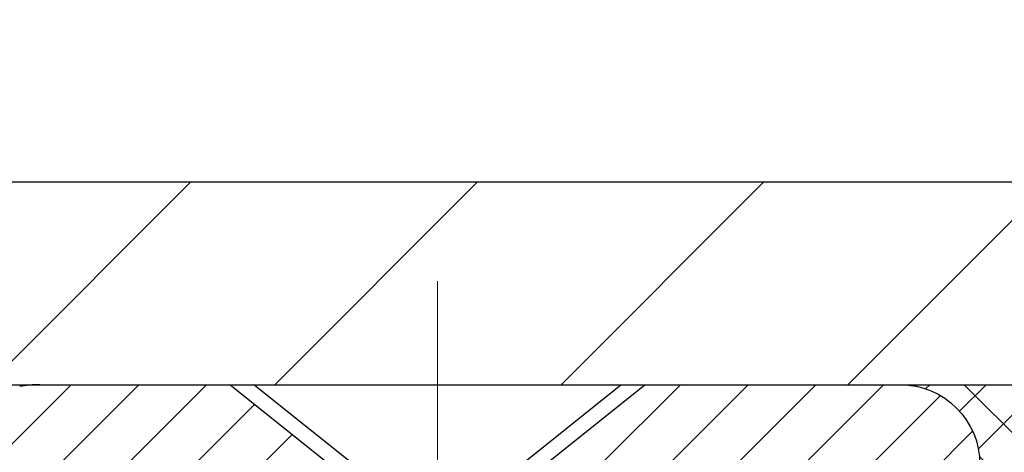
# Model space of a CAD drawing. Extents: x -308 to 3254, y -284 to 1977.
# Drawn here: x 19 to 21, y 20 to 20 of the extents above; entities that cross this region are included whole.
import ezdxf

# ---------------------------------------------------------------- set-up
doc = ezdxf.new("R2010")
doc.units = 0
doc.header["$LTSCALE"] = 5
doc.header["$MEASUREMENT"] = 0
doc.linetypes.add('CENTERX2', pattern=[4, 2.5, -0.5, 0.5, -0.5])
doc.layers.get('0').update_dxf_attribs({"color": 200, "linetype": 'CONTINUOUS'})
doc.layers.get('DEFPOINTS').update_dxf_attribs({"linetype": 'CONTINUOUS'})
for name, color, linetype, lineweight in [('CAPPING STRIP - H', 251, 'CONTINUOUS', 15), ('CAPPING STRIP - L', 7, 'CONTINUOUS', 25), ('CENTERLINE - L', 1, 'CENTERX2', 18), ('CONCRETE - H', 130, 'CONTINUOUS', 9), ('CONCRETE - L', 132, 'CONTINUOUS', 13), ('COVER PLATE - H', 251, 'CONTINUOUS', 13), ('COVER PLATE - L', 7, 'CONTINUOUS', 25), ('DIMS', 50, 'CONTINUOUS', 25), ('SCREW - L', 1, 'CONTINUOUS', 25), ('SEALANT - H', 50, 'CONTINUOUS', 15), ('SEALANT - L', 52, 'CONTINUOUS', 20), ('TEXT - 4', 241, 'CONTINUOUS', 25)]:
    doc.layers.add(name, color=color, linetype=linetype, lineweight=lineweight)
doc.styles.add('ROMANS', font='romans', dxfattribs={"width": 0.9})
doc.dimstyles.get("Standard").update_dxf_attribs({"dimtxt": 0.18, "dimasz": 0.18, "dimexe": 0.18, "dimexo": 0.0625, "dimgap": 0.09, "dimtad": 0, "dimtih": 1, "dimtoh": 1, "dimdec": 4, "dimzin": 0, "dimdsep": 46, "dimtxsty": 'Standard', "dimcen": 0.09, "dimadec": 0, "dimazin": 0, "dimtfac": 1, "dimtdec": 4, "dimtofl": 0, "dimtmove": 0, "dimatfit": 3, "dimfxl": 1, "dimtolj": 1, "dimtzin": 0, "dimarcsym": 0})

# ---------------------------------------------------------------- blocks, each defined once
blk = doc.blocks.new('*X8')
at = {"color": 0}
for p, q in [((1237.986130794628, 929.2961535421395), (1237.97385116075, 929.3084331760182)), ((1238.536813030436, 929.1775962613214), (1238.667649945133, 929.3084331760183)), ((1239.602059879881, 928.4750761578006), (1240.435416898099, 929.3084331760183)), ((1246.588648714498, 922.4614025752369), (1239.741618113716, 929.3084331760182)), ((1240.190661302946, 927.2959106278986), (1242.203183851066, 929.3084331760184)), ((1240.238648714498, 923.8083641335176), (1245.738717756998, 929.3084331760184)), ((1240.238648714498, 925.5761310864839), (1243.970950804032, 929.3084331760184)), ((1246.588648714498, 924.2291695282032), (1241.509385066682, 929.3084331760182)), ((1246.588648714498, 925.9969364811695), (1243.277152019649, 929.3084331760182)), ((1246.588648714498, 927.7647034341359), (1245.044918972615, 929.3084331760182)), ((1240.238648714498, 922.0405971805513), (1246.588648714498, 928.3905971805514)), ((1246.588648714498, 920.6936356222706), (1240.226369080619, 927.0559152561492)), ((1240.238648714498, 920.2728302275848), (1246.588648714498, 926.622830227585)), ((1246.588648714497, 918.9258686693039), (1240.238648714498, 925.2758686693037)), ((1240.238648714498, 918.5050632746186), (1246.588648714498, 924.8550632746186)), ((1246.588648714497, 917.1581017163379), (1240.238648714498, 923.5081017163377)), ((1240.238648714498, 916.7372963216523), (1246.588648714498, 923.0872963216523)), ((1246.588648714497, 915.3903347633716), (1240.238648714498, 921.7403347633713)), ((1240.238648714498, 914.9695293686858), (1246.588648714498, 921.3195293686858)), ((1246.588648714497, 913.6225678104047), (1240.238648714498, 919.9725678104049)), ((1240.238648714498, 913.2017624157195), (1246.588648714498, 919.5517624157194)), ((1246.193007264837, 912.2504423070994), (1240.238648714498, 918.2048008574385)), ((1240.249262063965, 911.4446088122202), (1246.588648714498, 917.783995462753)), ((1245.15052543455, 911.5251571844204), (1240.238648714498, 916.4370339044722)), ((1242.017029016931, 911.4446088122202), (1246.588648714498, 916.0162285097866)), ((1243.463306853783, 911.4446088122203), (1240.238648714498, 914.6692669515057)), ((1243.784795969898, 911.4446088122203), (1246.588648714498, 914.2484615568203)), ((1239.538648714498, 912.5017624157197), (1239.845319474796, 912.8084331760185)), ((1241.695539900817, 911.4446088122203), (1240.238648714498, 912.9014999985397)), ((1239.92777294785, 911.4446088122202), (1239.538648714498, 911.833733045573))]:
    blk.add_line(p, q, dxfattribs=at)
blk = doc.blocks.new('*D15')
at = {"layer": 'DEFPOINTS', "color": 0, "transparency": 16777216}
for p in [(23.8106750798637, 22.99509127780337), (13.31067507986336, 22.729656041363), (23.8106750798637, 19.79215604136277)]:
    blk.add_point(p, dxfattribs=at)
at = {"layer": 'DIMS', "color": 0, "lineweight": -2, "transparency": 16777216}
for p, q in [((13.31067507986336, 23.009656041363), (13.31067507986336, 23.27509127780337)), ((23.8106750798637, 20.07215604136277), (23.8106750798637, 23.27509127780337)), ((13.59067507986336, 22.99509127780337), (14.93506115621283, 22.99509127780337)), ((23.5306750798637, 22.99509127780337), (17.82839448954616, 22.99509127780337))]:
    blk.add_line(p, q, dxfattribs=at)
at = {"layer": 'DIMS', "color": 0, "transparency": 16777216}
for points in [[(13.59067507986336, 23.04175794447004), (13.59067507986336, 22.9484246111367), (13.31067507986336, 22.99509127780337)], [(23.5306750798637, 23.04175794447004), (23.5306750798637, 22.9484246111367), (23.8106750798637, 22.99509127780337)]]:
    blk.add_solid(points, dxfattribs=at)
at = {"layer": 'DIMS', "color": 0, "transparency": 16777216, "insert": (16.3817278228795, 22.99509127780337), "char_height": 0.28, "attachment_point": 5}
blk.add_mtext('\\A1;10 1/2 IN\\P [266.7mm]', dxfattribs=at)

msp = doc.modelspace()

# ---------------------------------------------------------------- hatches: boundary and pattern name
at = {"layer": 'CAPPING STRIP - H'}
h = msp.add_hatch(dxfattribs=at)
h.set_pattern_fill('ANSI31', color=256, scale=0.47244, angle=90, style=0)
h.set_pattern_definition([(45.00000000000001, (-976.9396773946632, 436.765299853234), (0.04175819096297156, -0.04175819096297156), [])])
edge = h.paths.add_edge_path()
edge.add_line((19.12216204882282, 19.59344631945351), (19.10455528478201, 19.69028352167925))
edge.add_line((19.10455528478212, 19.69028352167925), (19.30886532460318, 19.72743080164742))
edge.add_arc((19.33351479426335, 19.59185871853606), 0.1377947244043846, 90.00000000099271, 100.30484647022479, ccw=False)
edge.add_line((19.33351479426085, 19.72965344294039), (19.56836213517238, 19.72965344294039))
edge.add_line((19.56836213517238, 19.72965344294039), (19.69139313911012, 19.63122863979015))
edge.add_line((19.69139313911012, 19.63122863979015), (19.33351479426085, 19.63122863979015))
edge.add_arc((19.33351479426381, 19.59185871852287), 0.03936992126728001, 90.00000000430171, 100.3048464714298)
edge.add_line((19.32647208864421, 19.63059359942042), (19.12216204882282, 19.59344631945351))
edge = h.paths.add_edge_path()
edge.add_arc((20.35576056037246, 19.59185871853003), 0.03936992126011774, 359.9999999998346, 449.9999999998345)
edge.add_line((20.35576056037246, 19.63122863979015), (19.95714010761469, 19.63122863979015))
edge.add_line((19.95714010761469, 19.63122863979015), (20.08017111155243, 19.72965344294039))
edge.add_line((20.08017111155243, 19.72965344294039), (20.39513048163201, 19.72965344294039))
edge.add_arc((20.39513048163201, 19.63122863979027), 0.09842480315012381, -6.622258297284134e-11, 89.99999999993378, ccw=False)
edge.add_line((20.49355528478202, 19.63122863979015), (20.49355528478202, 19.08004974214964))
edge.add_line((20.49355528478202, 19.08004974214975), (20.39513048163201, 19.08004974214975))
edge.add_line((20.39513048163201, 19.08004974214975), (20.39513048163246, 19.59185871852992))
at = {"layer": 'CONCRETE - H'}
h = msp.add_hatch(dxfattribs=at)
h.set_pattern_fill('AR-CONC', color=256, scale=0.19, style=0)
h.set_pattern_definition([(49.99999999999999, (0, 0), (1.362794346941432, -0.1192290564669307), [0.1425, -1.5675]), (355, (0, 0), (-0.2636275338647, 1.429165054030022), [0.114, -1.254]), (100.45144446, (0.1135661939, -0.0099357536), (1.099166808781513, 1.309935982840396), [0.1211063648, -1.3321700128]), (46.18420000000002, (0, 0.38), (2.027758528275987, -0.3144866335068454), [0.21375, -2.351249999999999]), (96.63563549, (0.1689798155, 0.3537927167), (1.775857696781034, 1.850825341471646), [0.1816596498, -1.998256144]), (351.1841639899999, (0, 0.38), (1.775857695604069, 1.850825340512981), [0.171, -1.8810000019]), (21, (0.19, 0.285), (1.134123399025077, -0.7649758922641438), [0.1425, -1.5675]), (326.0000000000001, (0.19, 0.285), (0.4622991306510053, 1.377785085589021), [0.114, -1.254]), (71.45144474, (0.2845102826, 0.2212520094), (1.596422515786945, 0.6128091903320723), [0.121106361, -1.3321700128]), (37.50000000000001, (0, 0), (0.02310372510285227, 0.6324983222794919), [0, -1.2388, 0, -1.273, 0, -1.25875]), (7.499999999999999, (0, 0), (0.4998321211400824, 0.7493822525764845), [0, -0.7258, 0, -1.2103, 0, -0.47975]), (327.5, (-0.4237, 0), (1.014262628727577, -0.04285425629532154), [0, -0.475, 0, -1.482, 0, -1.9665]), (317.5, (-0.6137, 0), (1.108053721750534, 0.1901994664314037), [0, -0.6175, 0, -0.9842, 0, -1.3965])])
edge = h.paths.add_edge_path()
edge.add_spline(control_points=[(28.6026452097742, 19.72972172643131), (29.14897344338506, 19.09728516553446), (30.10065964380502, 18.04578893912003), (30.25002498277024, 15.37483852321611), (29.38288930989138, 12.46438175106084), (28.23076123721742, 10.59916286752878), (26.42188917549393, 10.34375163969071)], knot_values=[0, 0, 0, 0, 1.93986670576528, 5.096112684141825, 6.980198815168198, 11.22057374871061, 11.22057374871061, 11.22057374871061, 11.22057374871061], degree=3, periodic=0)
edge.add_line((26.42188917549481, 10.34375163968843), (25.92888983206203, 10.34381831661881))
edge.add_line((25.92888983206203, 10.34381831661881), (25.92888983205475, 10.46980232513192))
edge.add_line((25.92888983205475, 10.46980232513192), (25.92888983205475, 10.54066832513195))
edge.add_line((25.92888983205475, 10.54066832513195), (25.25920613205491, 10.54066832513195))
edge.add_arc((25.25920613205471, 10.58003832513248), 0.03937000000053104, 240.00000000024, 270.00000000028956, ccw=False)
edge.add_line((25.23952113205459, 10.54594290498494), (25.10376022443681, 10.62432450154358))
edge.add_arc((25.0486422244371, 10.52885732513369), 0.1102359999983962, 59.99999999969344, 89.99999999994829)
edge.add_line((25.0486422244372, 10.63909332513208), (24.14068428340801, 10.63909332513197))
edge.add_arc((24.14068428340832, 10.67846332513273), 0.03937000000075841, 240.00000000000028, 269.999999999545, ccw=False)
edge.add_line((24.12099928340794, 10.64436790498507), (23.44091209724927, 11.0370159078027))
edge.add_arc((23.38091215652197, 10.93309282512826), 0.1199999999993236, 60.00003267856334, 90.00000000002038)
edge.add_line((23.38091215652193, 11.05309282512758), (23.16947077396192, 11.05309282512758))
edge.add_arc((23.16947077396173, 11.0924628251272), 0.03936999999962154, 224.9999999996198, 270.00000000026887, ccw=False)
edge.add_line((23.1416319799865, 11.06462403115233), (23.02516545585419, 11.18109055528487))
edge.add_arc((22.77546348154738, 10.93138858097825), 0.3531319186158974, 44.99999999997718, 76.09799910888762)
edge.add_arc((22.48617888846385, 9.762618807536796), 1.557170273115405, 76.09799910892612, 103.9020008910566)
edge.add_arc((22.19689429538067, 10.93138858097825), 0.3531319186159785, 103.90200089109, 135.000000000062)
edge.add_line((21.94719232107363, 11.18109055528475), (21.83072579694084, 11.06462403115222))
edge.add_arc((21.80288700296578, 11.09246282512709), 0.03936999999950579, 270, 315.00000000020475, ccw=False)
edge.add_line((21.80288700296578, 11.05309282512758), (20.0919819004817, 11.05309282512758))
edge.add_arc((20.09198190048173, 11.09246282512754), 0.0393699999999626, 180, 269.9999999999586, ccw=False)
edge.add_line((20.05261190048176, 11.09246282512754), (20.05261190048107, 17.08343405733535))
edge.add_arc((20.09198190048137, 17.08343405733524), 0.03937000000030366, 107.30237723688111, 179.9999999998346, ccw=False)
edge.add_line((20.08027269211115, 17.12102250422208), (20.09754563320448, 17.12754850101692))
edge.add_line((20.09754563320448, 17.12754850101692), (20.114722229379, 17.13426288108531))
edge.add_line((20.114722229379, 17.13426288108531), (20.13170613571546, 17.1413540277008))
edge.add_line((20.13170613571546, 17.1413540277008), (20.14840100729506, 17.14901032413695))
edge.add_line((20.14840100729506, 17.14901032413695), (20.16471049919855, 17.15742015366709))
edge.add_line((20.16471049919855, 17.15742015366709), (20.18054941352338, 17.16673572538798))
edge.add_line((20.18054941352338, 17.16673572538798), (20.1958899428333, 17.17692300546764))
edge.add_line((20.1958899428333, 17.17692300546764), (20.21072269699934, 17.18788819242786))
edge.add_line((20.21072269699934, 17.18788819242786), (20.22503829442039, 17.19953745711291))
edge.add_line((20.22503829442039, 17.19953745711291), (20.23882735001516, 17.21177702159389))
edge.add_line((20.23882735001516, 17.21177702159389), (20.25207862919896, 17.22454032319115))
edge.add_line((20.25207862919896, 17.22454032319115), (20.26477601075166, 17.23783270607669))
edge.add_line((20.26477601075166, 17.23783270607669), (20.2769061383452, 17.2516607821608))
edge.add_line((20.2769061383452, 17.2516607821608), (20.28846892893498, 17.26599215134593))
edge.add_line((20.28846892893498, 17.26599215134593), (20.29946739001625, 17.28078533001121))
edge.add_line((20.29946739001625, 17.28078533001121), (20.30990452908563, 17.29599883453579))
edge.add_line((20.30990452908563, 17.29599883453579), (20.31978335363883, 17.31159118129949))
edge.add_line((20.31978335363883, 17.31159118129949), (20.32910687117155, 17.32752088668076))
edge.add_line((20.32910687117155, 17.32752088668076), (20.33787815281275, 17.3437465089346))
edge.add_line((20.33787815281275, 17.3437465089346), (20.3461053973684, 17.36022998069416))
edge.add_line((20.3461053973684, 17.36022998069416), (20.35380561307701, 17.37693903183185))
edge.add_line((20.35380561307701, 17.37693903183185), (20.36099667646121, 17.39384196361311))
edge.add_line((20.36099667646121, 17.39384196361311), (20.36769694068252, 17.41090856280539))
edge.add_line((20.36769694068252, 17.41090856280539), (20.37392931644317, 17.42812282034288))
edge.add_line((20.37392931644317, 17.42812282034288), (20.37971924654912, 17.44547661877891))
edge.add_line((20.37971924654912, 17.44547661877891), (20.38509220094929, 17.4629619252637))
edge.add_line((20.38509220094929, 17.4629619252637), (20.3900736495917, 17.48057070694722))
edge.add_line((20.3900736495917, 17.48057070694722), (20.39468906242573, 17.49829493097968))
edge.add_line((20.39468906242573, 17.49829493097968), (20.39896390939938, 17.51612656451107))
edge.add_line((20.39896390939938, 17.51612656451107), (20.40292366046251, 17.53405757469159))
edge.add_line((20.40292366046251, 17.53405757469159), (20.40659378556265, 17.55207992867122))
edge.add_line((20.40659378556265, 17.55207992867122), (20.40999975464965, 17.57018559360017))
edge.add_line((20.40999975464965, 17.57018559360017), (20.41316703767197, 17.58836653662866))
edge.add_line((20.41316703767197, 17.58836653662866), (20.41612110457763, 17.60661472490642))
edge.add_line((20.41612110457763, 17.60661472490642), (20.41888742531646, 17.62492212558368))
edge.add_line((20.41888742531646, 17.62492212558368), (20.42149146983647, 17.64328070581064))
edge.add_line((20.42149146983647, 17.64328070581064), (20.42357576713775, 17.65882629398652))
edge.add_line((20.42357576713775, 17.65882629398652), (20.42359350720662, 17.6588244400557))
edge.add_line((20.42359350720662, 17.6588244400557), (20.42631461001574, 17.68011927351381))
edge.add_line((20.42631461001574, 17.68011927351381), (20.42858464557284, 17.69858319529044))
edge.add_line((20.42858464557284, 17.69858319529044), (20.43079428470591, 17.71706616521737))
edge.add_line((20.43079428470591, 17.71706616521737), (20.43296215186504, 17.73550193559379))
edge.add_arc((20.37431468647188, 17.74242781660735), 0.05905499999878417, 353.2649378249855, 366.6781923674553)
edge.add_line((20.43296899736433, 17.74929548277464), (20.43079428470591, 17.76778946800073))
edge.add_line((20.43079428470591, 17.76778946800073), (20.42858464557284, 17.78627243792721))
edge.add_line((20.42858464557284, 17.78627243792721), (20.42631461001574, 17.80473635970361))
edge.add_line((20.42631461001574, 17.80473635970361), (20.42395870808659, 17.82317320048014))
edge.add_line((20.42395870808659, 17.82317320048014), (20.42149146983647, 17.84157492740678))
edge.add_line((20.42149146983647, 17.84157492740678), (20.41888742531646, 17.85993350763374))
edge.add_line((20.41888742531646, 17.85993350763374), (20.41612110457763, 17.87824090831123))
edge.add_line((20.41612110457763, 17.87824090831123), (20.41316703767197, 17.89648909658899))
edge.add_line((20.41316703767197, 17.89648909658899), (20.40999975464965, 17.91467003961725))
edge.add_line((20.40999975464965, 17.91467003961725), (20.40659378556265, 17.9327757045462))
edge.add_line((20.40659378556265, 17.9327757045462), (20.40292366046251, 17.95079805852606))
edge.add_line((20.40292366046251, 17.95079805852606), (20.39896390939938, 17.96872906870635))
edge.add_line((20.39896390939938, 17.96872906870635), (20.39468906242573, 17.98656070223774))
edge.add_line((20.39468906242573, 17.98656070223774), (20.3900736495917, 18.0042849262702))
edge.add_line((20.3900736495917, 18.0042849262702), (20.38509220094929, 18.02189370795372))
edge.add_line((20.38509220094929, 18.02189370795372), (20.37971924654912, 18.03937901443874))
edge.add_line((20.37971924654912, 18.03937901443874), (20.37392931644317, 18.05673281287477))
edge.add_line((20.37392931644317, 18.05673281287477), (20.36769694068252, 18.07394707041203))
edge.add_line((20.36769694068252, 18.07394707041203), (20.36099667646121, 18.09101366960454))
edge.add_line((20.36099667646121, 18.09101366960454), (20.35380561307701, 18.1079166013858))
edge.add_line((20.35380561307701, 18.1079166013858), (20.3461053973684, 18.12462565252349))
edge.add_line((20.3461053973684, 18.12462565252349), (20.33787815281275, 18.14110912428282))
edge.add_line((20.33787815281275, 18.14110912428282), (20.32910687117155, 18.15733474653689))
edge.add_line((20.32910687117155, 18.15733474653689), (20.31978335363883, 18.17326445191816))
edge.add_line((20.31978335363883, 18.17326445191816), (20.30990452908563, 18.18885679868163))
edge.add_line((20.30990452908563, 18.18885679868163), (20.29946739001625, 18.20407030320644))
edge.add_line((20.29946739001625, 18.20407030320644), (20.28846892893452, 18.21886348187172))
edge.add_line((20.28846892893452, 18.21886348187172), (20.2769061383452, 18.23319485105662))
edge.add_line((20.2769061383452, 18.23319485105662), (20.26477601075166, 18.24702292714073))
edge.add_line((20.26477601075166, 18.24702292714073), (20.25207862919851, 18.2603153100265))
edge.add_line((20.25207862919851, 18.2603153100265), (20.23882735001516, 18.27307861162376))
edge.add_line((20.23882735001516, 18.27307861162376), (20.22503829442039, 18.28531817610451))
edge.add_line((20.22503829442039, 18.28531817610451), (20.21072269699934, 18.29696744078979))
edge.add_line((20.21072269699934, 18.29696744078979), (20.1958899428333, 18.30793262775001))
edge.add_line((20.1958899428333, 18.30793262775001), (20.18054941352338, 18.31811990782967))
edge.add_line((20.18054941352338, 18.31811990782967), (20.16489726495828, 18.32732563427976))
edge.add_line((20.16489726495828, 18.32732563427976), (20.16490347773251, 18.3273359720622))
edge.add_line((20.16490347773251, 18.3273359720622), (20.16471049919855, 18.32743547955056))
edge.add_line((20.16471049919855, 18.32743547955056), (20.16489726495828, 18.32732563427976))
edge.add_line((20.16489726495828, 18.32732563427976), (20.14840100729461, 18.33584530908024))
edge.add_line((20.14840100729461, 18.33584530908024), (20.13170613571501, 18.34350160551639))
edge.add_line((20.13170613571501, 18.34350160551639), (20.11472222937854, 18.35059275213189))
edge.add_line((20.11472222937854, 18.35059275213189), (20.09754563320448, 18.35730713220028))
edge.add_line((20.09754563320448, 18.35730713220028), (20.08027269211095, 18.36383312899522))
edge.add_arc((20.09198190048113, 18.40142157588207), 0.03937000000027044, 180.0000000003309, 252.69762276317812, ccw=False)
edge.add_line((20.05261190048085, 18.40142157588184), (20.05261190048131, 18.51531101362229))
edge.add_line((20.05261190048131, 18.51531101362229), (20.05261190048131, 18.59065662474086))
edge.add_line((20.05261190048131, 18.59065662474086), (19.98174590048129, 18.59065662474086))
edge.add_line((19.98174590048129, 18.59065662474086), (19.95445100408767, 18.59065662474075))
edge.add_arc((19.99355690048081, 18.5952091808615), 0.0393699999992828, 122.9031521392154, 186.6402612619837, ccw=False)
edge.add_line((19.97217030384545, 18.62826383838956), (20.28738824430137, 18.83221206986263))
edge.add_arc((20.10969840048008, 19.03090442329039), 0.2665564328765935, 311.8061494064963, 360.0000000001467)
edge.add_line((20.37625483335668, 19.03090442329108), (20.37625483335668, 19.08011802564056))
edge.add_line((20.37625483335668, 19.08011802564056), (20.39513279023376, 19.08011802564056))
edge.add_line((20.39513279023376, 19.08011802564056), (20.46599853826555, 19.08011802564056))
edge.add_line((20.46599853826555, 19.08011802564056), (20.46599853826555, 19.02642415305013))
edge.add_line((20.46599853826555, 19.02642415305013), (20.66481743590344, 19.02642415305013))
edge.add_arc((20.66481743590347, 19.10516431053043), 0.07874015748029706, 269.9999999999793, 360)
edge.add_line((20.74355759338377, 19.10516431053043), (20.74355759338377, 19.72972172643153))
edge.add_line((20.74355759338377, 19.72972172643153), (21.81067623417184, 19.72972172643131))
edge.add_line((21.81067623417184, 19.72972172643131), (28.6026452097742, 19.72972172643131))
h.paths.add_polyline_path([(21.53565446904039, 16.21816769500405), (26.58365446904039, 16.21816769500405), (26.58365446904039, 17.57150102833739), (21.53565446904039, 17.57150102833739)], flags=24)
h.paths.add_polyline_path([(22.15106412921056, 12.20967516806537), (28.35106412921056, 12.20967516806537), (28.35106412921056, 13.5630085013987), (22.15106412921056, 13.5630085013987)], flags=24)
h.paths.add_polyline_path([(28.15739920110359, 10.98386451506709), (29.88406586777025, 10.98386451506709), (29.88406586777025, 11.87053118173376), (28.15739920110359, 11.87053118173376)], flags=25)
at = {"layer": 'COVER PLATE - H'}
h = msp.add_hatch(dxfattribs=at)
h.set_pattern_fill('ANSI31', color=252, scale=2, style=0)
h.set_pattern_definition([(45, (24.89702278384573, 6.61842293614518), (-0.1767766952966368, 0.1767766952966369), [])])
h.paths.add_polyline_path([(17.9981750798637, 19.9796560413625), (17.99817507986373, 19.72965604136243), (23.8106750798637, 19.72965604136243), (23.8106750798637, 19.79215604136277), (22.74730973868537, 19.97965604136277)])

# ---------------------------------------------------------------- linework, layer by layer
at = {"layer": 'CAPPING STRIP - L'}
for p, q in [((19.33351479426085, 19.72965344294039), (19.56836213517238, 19.72965344294039)), ((19.56836213517238, 19.72965344294039), (19.69139313911012, 19.63122863979015))]:
    msp.add_line(p, q, dxfattribs=at)
msp.add_lwpolyline([(20.39513048163246, 19.59185871852992, 0.414213562373095), (20.35576056037246, 19.63122863979015), (19.95714010761469, 19.63122863979015), (20.08017111155243, 19.72965344294039), (20.39513048163201, 19.72965344294039, -0.414213562373095), (20.49355528478202, 19.63122863979015), (20.49355528478202, 19.08004974214975), (20.39513048163201, 19.08004974214975)], format="xyb", close=True, dxfattribs=at)
msp.add_arc((19.33351479426381, 19.59185871852969), 0.13779472441075, 90.00000000122455, 100.3048464699744, dxfattribs=at)
at = {"layer": 'CENTERLINE - L', "ltscale": 0.03}
for p, q in [((19.82426056039537, 18.95425380813595), (19.82426056039537, 19.85728584593153)), ((19.82426056039537, 18.95425380813595), (19.82426056039537, 19.85728584593153)), ((19.82426359187878, 18.95425576983564), (19.82426359187878, 19.85728600156676)), ((19.82426359187878, 18.95425576983564), (19.82426359187878, 19.85728600156676))]:
    msp.add_line(p, q, dxfattribs=at)
at = {"layer": 'CONCRETE - L'}
msp.add_line((19.3106750798637, 19.72965604136243), (23.8106750798637, 19.72965604136243), dxfattribs=at)
msp.add_lwpolyline([(22.3106750798637, 19.72965604136243), (19.3106750798637, 19.72965604136243)], dxfattribs=at)
at = {"layer": 'COVER PLATE - L'}
for p, q in [((14.06067507986262, 19.97965604136243), (22.74730973868731, 19.97965604136243)), ((14.06067507986381, 19.7296560413626), (23.8106750798637, 19.72965604136482))]:
    msp.add_line(p, q, dxfattribs=at)
at = {"layer": 'SCREW - L'}
for p, q in [((19.5978835126781, 19.72965344294039), (20.05063760716746, 19.72965344294039)), ((19.74552071740334, 19.61154367915992), (19.5978835126781, 19.72965344294039)), ((19.90300040244313, 19.61154367915992), (20.05063760716746, 19.72965344294039))]:
    msp.add_line(p, q, dxfattribs=at)
at = {"layer": 'SEALANT - L'}
msp.add_line((20.39513008793131, 19.72965604136232), (20.74355528478202, 19.72965604136232), dxfattribs=at)

# ---------------------------------------------------------------- block references
at = {"layer": 'SEALANT - H', "xscale": 0.03937007874015748, "yscale": 0.03937007874015748, "zscale": 0.03937007874015748}
msp.add_blockref('*X8', (-28.33473797169461, -16.85729014666992), dxfattribs=at)

# ---------------------------------------------------------------- dimensions: what is measured, and where the dimension line sits
at = {"layer": 'DIMS'}
dim = msp.add_linear_dim(base=(23.8106750798637, 22.99509127780337), p1=(13.31067507986336, 22.729656041363), p2=(23.8106750798637, 19.79215604136277), text='<>\\P[]', dimstyle='Standard', override={"dimtxt": 0.28, "dimasz": 0.28, "dimexe": 0.28, "dimexo": 0.28, "dimgap": 0.28, "dimlunit": 5, "dimpost": ' IN', "dimfrac": 2}, dxfattribs=at)
dim.commit()
dim.dimension.update_dxf_attribs({"geometry": '*D15', "text_midpoint": (16.3817278228795, 22.99509127780337), "dimtype": 160})

# ---------------------------------------------------------------- leaders
at = {"layer": 'TEXT - 4'}
for points in [[(16.775427882489, 19.52535535860034), (20.92289898014909, 26.74132727837284), (21.05728957258842, 26.74132727837284)], [(16.5131113035105, 18.15908253960741), (21.73572660947175, 25.36352369291694), (22.12937907668166, 25.36352369291694)], [(18.72580602181412, 19.51386852103636), (22.58097339668899, 24.58439983042494), (22.68449599377169, 24.584336450002)]]:
    msp.add_leader(points, dimstyle='Standard', override={"dimtxt": 0.7, "dimasz": 0.28, "dimexe": 0.5, "dimexo": 0.5, "dimtih": 0, "dimtoh": 0, "dimtxsty": 'ROMANS', "dimdle": 0.05, "dimclrd": 256, "dimclre": 256, "dimclrt": 256, "dimtfac": 0.3, "dimlwd": 65535, "dimlwe": 65535}, dxfattribs=at)

doc.saveas('drawing.dxf')
